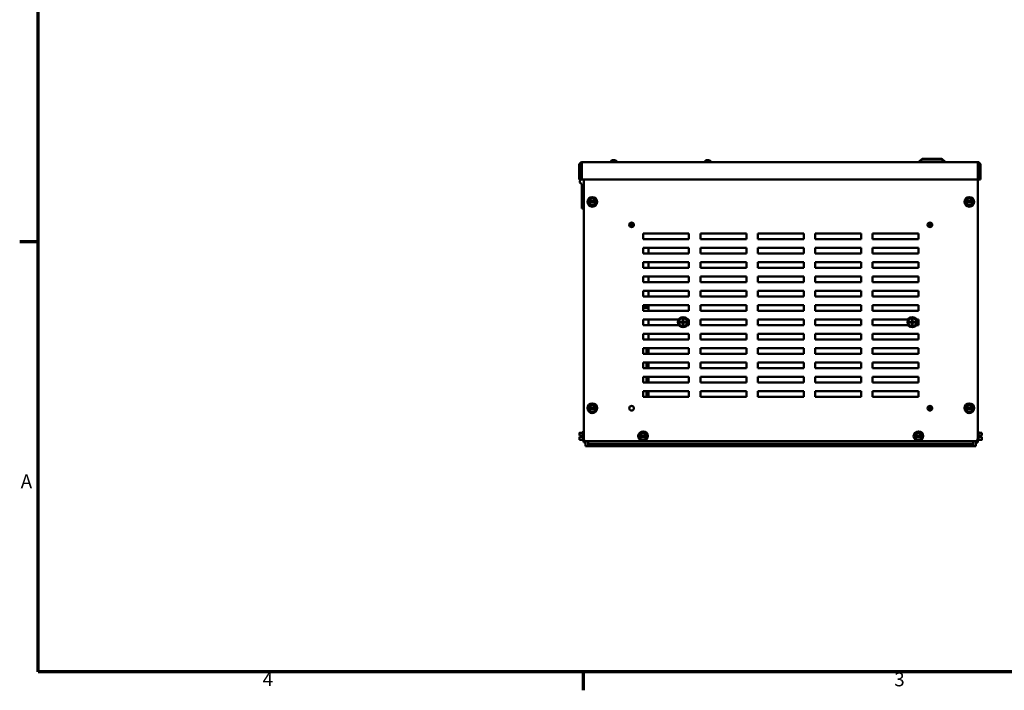
# Model space of a CAD drawing. Units: inches. Extents: x 2 to 108, y 1 to 84.
# Drawn here: x 3 to 46, y 2 to 31 of the extents above; entities that cross this region are included whole.
import ezdxf

# ---------------------------------------------------------------- set-up
doc = ezdxf.new("R2010")
doc.units = ezdxf.units.IN
doc.header["$LTSCALE"] = 5
doc.header["$MEASUREMENT"] = 0
doc.layers.add('Border (ANSI)', color=7, linetype='Continuous', lineweight=70)
doc.layers.add('Visible (ANSI)', color=7, linetype='Continuous', lineweight=50)
doc.styles.add('Note Text (ANSI)', font='tahoma.ttf')

# ---------------------------------------------------------------- blocks, each defined once
blk = doc.blocks.new('Borders Default Border')
at = {"layer": 'Border (ANSI)'}
for p, q in [((0.75, 4.25), (0.59, 4.25)), ((5.5, 0.5), (5.5, 0.34))]:
    blk.add_line(p, q, dxfattribs=at)
at = {"layer": 'Border (ANSI)', "flags": 128}
blk.add_lwpolyline([(0.75, 0.5), (0.75, 16.5), (21.25, 16.5), (21.25, 0.5), (0.75, 0.5)], dxfattribs=at)
at = {"layer": 'Border (ANSI)', "char_height": 0.12, "attachment_point": 7, "style": 'Note Text (ANSI)'}
for s, insert in [('A', (0.599, 2.065)), ('4', (2.7081, 0.34)), ('3', (8.2127, 0.3375))]:
    blk.add_mtext(s, dxfattribs=dict(at, insert=insert))

msp = doc.modelspace()

# ---------------------------------------------------------------- linework, layer by layer
at = {"layer": 'Visible (ANSI)'}
for p, q in [((27.333, 24.608), (27.333, 23.978)), ((27.393, 24.608), (27.453, 24.608)), ((27.393, 23.978), (27.393, 24.608)), ((27.445, 24.733), (28.702, 24.733)), ((27.445, 24.728), (27.445, 24.733)), ((27.445, 24.728), (27.453, 24.728)), ((44.703, 24.728), (27.453, 24.728)), ((27.453, 24.608), (27.453, 24.728)), ((27.453, 23.978), (27.453, 24.608)), ((28.702, 24.756), (28.702, 24.728)), ((28.849, 24.807), (28.825, 24.807)), ((28.825, 24.821), (28.827, 24.807)), ((28.848, 24.821), (28.847, 24.807)), ((28.972, 24.756), (28.972, 24.728)), ((28.972, 24.733), (31.445, 24.733)), ((31.445, 24.728), (31.445, 24.733)), ((32.802, 24.756), (32.802, 24.728)), ((32.949, 24.807), (32.925, 24.807)), ((32.925, 24.821), (32.927, 24.807)), ((32.948, 24.821), (32.947, 24.807)), ((33.072, 24.756), (33.072, 24.728)), ((33.561, 24.738), (33.561, 24.728)), ((33.561, 24.738), (35.11, 24.738)), ((34.042, 24.733), (34.167, 24.733)), ((34.042, 24.733), (34.042, 24.728)), ((34.167, 24.733), (35.11, 24.733)), ((35.11, 24.738), (38.36, 24.738)), ((35.11, 24.738), (35.11, 24.728)), ((38.36, 24.738), (38.36, 24.728)), ((38.36, 24.733), (39.792, 24.733)), ((40.509, 24.735), (39.724, 24.735)), ((39.724, 24.735), (39.724, 24.733)), ((39.792, 24.733), (39.917, 24.733)), ((39.917, 24.728), (39.917, 24.733)), ((40.509, 24.738), (42.149, 24.738)), ((40.509, 24.738), (40.509, 24.728)), ((42.274, 24.878), (42.149, 24.753)), ((43.251, 24.753), (42.149, 24.753)), ((42.149, 24.728), (42.149, 24.753)), ((42.274, 24.878), (43.126, 24.878)), ((43.126, 24.878), (43.251, 24.753)), ((43.126, 24.878), (43.143, 24.878)), ((43.143, 24.878), (43.268, 24.753)), ((43.251, 24.728), (43.251, 24.753)), ((43.268, 24.753), (43.251, 24.753)), ((43.251, 24.738), (43.459, 24.738)), ((43.268, 24.738), (43.268, 24.753)), ((43.459, 24.738), (43.459, 24.728)), ((44.749, 24.738), (43.459, 24.738)), ((44.703, 24.728), (44.703, 24.608)), ((44.703, 24.728), (44.749, 24.728)), ((44.703, 24.608), (44.703, 23.978)), ((44.703, 24.53), (44.707, 24.53)), ((44.707, 24.53), (44.707, 12.685)), ((44.749, 24.738), (44.749, 24.728)), ((44.763, 24.608), (44.763, 23.978)), ((44.823, 23.978), (44.823, 24.608)), ((27.393, 23.978), (27.333, 23.978)), ((27.393, 23.978), (27.453, 23.978)), ((44.703, 23.978), (27.453, 23.978)), ((27.453, 23.791), (27.453, 22.711)), ((27.528, 12.685), (27.528, 23.978)), ((44.763, 23.978), (44.823, 23.978)), ((27.727, 23), (27.744, 23.03)), ((27.744, 22.97), (27.727, 23)), ((27.744, 23.03), (27.755, 23.049)), ((27.744, 23.03), (27.75, 23.03)), ((27.75, 22.97), (27.744, 22.97)), ((27.755, 22.951), (27.744, 22.97)), ((27.75, 23.03), (27.76, 23.03)), ((27.76, 22.97), (27.75, 22.97)), ((27.787, 23.104), (27.755, 23.049)), ((27.755, 22.951), (27.787, 22.896)), ((28.045, 23.03), (27.76, 23.03)), ((27.76, 22.97), (28.045, 22.97)), ((27.787, 23.104), (27.815, 23.152)), ((27.815, 22.848), (27.787, 22.896)), ((27.815, 23.152), (27.871, 23.152)), ((27.871, 22.848), (27.815, 22.848)), ((27.935, 23.152), (27.871, 23.152)), ((27.871, 22.848), (27.934, 22.848)), ((27.991, 22.848), (27.934, 22.848)), ((27.935, 23.152), (27.991, 23.152)), ((27.991, 23.152), (28.019, 23.103)), ((28.019, 22.896), (27.991, 22.848)), ((28.051, 23.048), (28.019, 23.103)), ((28.019, 22.896), (28.051, 22.951)), ((28.045, 23.03), (28.056, 23.03)), ((28.056, 22.97), (28.045, 22.97)), ((28.051, 23.048), (28.061, 23.03)), ((28.061, 22.97), (28.051, 22.951)), ((28.056, 23.03), (28.061, 23.03)), ((28.061, 22.97), (28.056, 22.97)), ((28.061, 23.03), (28.079, 23)), ((28.079, 23), (28.061, 22.97)), ((44.156, 23), (44.173, 23.03)), ((44.173, 22.97), (44.156, 23)), ((44.173, 23.03), (44.184, 23.049)), ((44.173, 23.03), (44.179, 23.03)), ((44.179, 22.97), (44.173, 22.97)), ((44.184, 22.951), (44.173, 22.97)), ((44.179, 23.03), (44.189, 23.03)), ((44.189, 22.97), (44.179, 22.97)), ((44.216, 23.104), (44.184, 23.049)), ((44.184, 22.951), (44.216, 22.896)), ((44.474, 23.03), (44.189, 23.03)), ((44.189, 22.97), (44.474, 22.97)), ((44.216, 23.104), (44.244, 23.152)), ((44.244, 22.848), (44.216, 22.896)), ((44.244, 23.152), (44.3, 23.152)), ((44.3, 22.848), (44.244, 22.848)), ((44.364, 23.152), (44.3, 23.152)), ((44.3, 22.848), (44.363, 22.848)), ((44.42, 22.848), (44.363, 22.848)), ((44.364, 23.152), (44.42, 23.152)), ((44.42, 23.152), (44.448, 23.103)), ((44.448, 22.896), (44.42, 22.848)), ((44.48, 23.048), (44.448, 23.103)), ((44.448, 22.896), (44.48, 22.951)), ((44.474, 23.03), (44.485, 23.03)), ((44.485, 22.97), (44.474, 22.97)), ((44.48, 23.048), (44.49, 23.03)), ((44.49, 22.97), (44.48, 22.951)), ((44.485, 23.03), (44.49, 23.03)), ((44.49, 22.97), (44.485, 22.97)), ((44.49, 23.03), (44.508, 23)), ((44.508, 23), (44.49, 22.97)), ((27.528, 22.711), (27.453, 22.711)), ((29.597, 21.901), (29.597, 22.098)), ((29.637, 22.098), (29.637, 21.901)), ((42.597, 21.901), (42.597, 22.098)), ((42.637, 22.098), (42.637, 21.901)), ((30.118, 21.375), (30.118, 21.625)), ((30.118, 21.625), (32.118, 21.625)), ((32.118, 21.625), (32.118, 21.375)), ((32.618, 21.375), (32.618, 21.625)), ((32.618, 21.625), (34.618, 21.625)), ((34.618, 21.625), (34.618, 21.375)), ((35.118, 21.375), (35.118, 21.625)), ((35.118, 21.625), (37.118, 21.625)), ((37.118, 21.625), (37.118, 21.375)), ((37.618, 21.375), (37.618, 21.625)), ((37.618, 21.625), (39.618, 21.625)), ((39.618, 21.625), (39.618, 21.375)), ((40.118, 21.375), (40.118, 21.625)), ((40.118, 21.625), (42.118, 21.625)), ((42.118, 21.625), (42.118, 21.375)), ((32.118, 21.375), (30.118, 21.375)), ((34.618, 21.375), (32.618, 21.375)), ((37.118, 21.375), (35.118, 21.375)), ((39.618, 21.375), (37.618, 21.375)), ((42.118, 21.375), (40.118, 21.375)), ((30.118, 20.75), (30.118, 21)), ((30.118, 21), (32.118, 21)), ((32.118, 20.75), (30.118, 20.75)), ((30.353, 21), (30.353, 20.75)), ((32.118, 21), (32.118, 20.75)), ((32.618, 20.75), (32.618, 21)), ((32.618, 21), (34.618, 21)), ((34.618, 20.75), (32.618, 20.75)), ((34.618, 21), (34.618, 20.75)), ((35.118, 20.75), (35.118, 21)), ((35.118, 21), (37.118, 21)), ((37.118, 20.75), (35.118, 20.75)), ((37.118, 21), (37.118, 20.75)), ((37.618, 20.75), (37.618, 21)), ((37.618, 21), (39.618, 21)), ((39.618, 20.75), (37.618, 20.75)), ((39.618, 21), (39.618, 20.75)), ((40.118, 20.75), (40.118, 21)), ((40.118, 21), (42.118, 21)), ((42.118, 20.75), (40.118, 20.75)), ((42.118, 21), (42.118, 20.75)), ((30.118, 20.125), (30.118, 20.375)), ((30.118, 20.375), (32.118, 20.375)), ((30.353, 20.375), (30.353, 20.374)), ((30.353, 20.374), (30.353, 20.125)), ((32.118, 20.375), (32.118, 20.125)), ((32.618, 20.125), (32.618, 20.375)), ((32.618, 20.375), (34.618, 20.375)), ((34.618, 20.375), (34.618, 20.125)), ((35.118, 20.125), (35.118, 20.375)), ((35.118, 20.375), (37.118, 20.375)), ((37.118, 20.375), (37.118, 20.125)), ((37.618, 20.125), (37.618, 20.375)), ((37.618, 20.375), (39.618, 20.375)), ((39.618, 20.375), (39.618, 20.125)), ((40.118, 20.125), (40.118, 20.375)), ((40.118, 20.375), (42.118, 20.375)), ((42.118, 20.375), (42.118, 20.125)), ((32.118, 20.125), (30.118, 20.125)), ((30.118, 19.5), (30.118, 19.75)), ((30.118, 19.75), (32.118, 19.75)), ((30.353, 19.75), (30.353, 19.5)), ((32.118, 19.75), (32.118, 19.5)), ((34.618, 20.125), (32.618, 20.125)), ((32.618, 19.5), (32.618, 19.75)), ((32.618, 19.75), (34.618, 19.75)), ((34.618, 19.75), (34.618, 19.5)), ((37.118, 20.125), (35.118, 20.125)), ((35.118, 19.5), (35.118, 19.75)), ((35.118, 19.75), (37.118, 19.75)), ((37.118, 19.75), (37.118, 19.5)), ((39.618, 20.125), (37.618, 20.125)), ((37.618, 19.5), (37.618, 19.75)), ((37.618, 19.75), (39.618, 19.75)), ((39.618, 19.75), (39.618, 19.5)), ((42.118, 20.125), (40.118, 20.125)), ((40.118, 19.5), (40.118, 19.75)), ((40.118, 19.75), (42.118, 19.75)), ((42.118, 19.75), (42.118, 19.5)), ((32.118, 19.5), (30.118, 19.5)), ((34.618, 19.5), (32.618, 19.5)), ((37.118, 19.5), (35.118, 19.5)), ((39.618, 19.5), (37.618, 19.5)), ((42.118, 19.5), (40.118, 19.5)), ((30.118, 18.875), (30.118, 19.125)), ((30.118, 19.125), (32.118, 19.125)), ((30.353, 19.125), (30.353, 18.875)), ((32.118, 19.125), (32.118, 18.875)), ((32.618, 18.875), (32.618, 19.125)), ((32.618, 19.125), (34.618, 19.125)), ((34.618, 19.125), (34.618, 18.875)), ((35.118, 18.875), (35.118, 19.125)), ((35.118, 19.125), (37.118, 19.125)), ((37.118, 19.125), (37.118, 18.875)), ((37.618, 18.875), (37.618, 19.125)), ((37.618, 19.125), (39.618, 19.125)), ((39.618, 19.125), (39.618, 18.875)), ((40.118, 18.875), (40.118, 19.125)), ((40.118, 19.125), (42.118, 19.125)), ((42.118, 19.125), (42.118, 18.875)), ((32.118, 18.875), (30.118, 18.875)), ((30.118, 18.25), (30.118, 18.5)), ((30.118, 18.5), (32.118, 18.5)), ((30.118, 18.477), (30.353, 18.477)), ((30.118, 18.472), (30.353, 18.472)), ((30.353, 18.472), (30.118, 18.472)), ((30.353, 18.452), (30.118, 18.452)), ((30.118, 18.452), (30.353, 18.452)), ((30.353, 18.492), (30.353, 18.5)), ((30.353, 18.492), (30.353, 18.255)), ((32.118, 18.5), (32.118, 18.25)), ((34.618, 18.875), (32.618, 18.875)), ((32.618, 18.25), (32.618, 18.5)), ((32.618, 18.5), (34.618, 18.5)), ((34.618, 18.5), (34.618, 18.25)), ((37.118, 18.875), (35.118, 18.875)), ((35.118, 18.25), (35.118, 18.5)), ((35.118, 18.5), (37.118, 18.5)), ((37.118, 18.5), (37.118, 18.25)), ((39.618, 18.875), (37.618, 18.875)), ((37.618, 18.25), (37.618, 18.5)), ((37.618, 18.5), (39.618, 18.5)), ((39.618, 18.5), (39.618, 18.25)), ((42.118, 18.875), (40.118, 18.875)), ((40.118, 18.25), (40.118, 18.5)), ((40.118, 18.5), (42.118, 18.5)), ((42.118, 18.5), (42.118, 18.25)), ((30.118, 18.432), (30.353, 18.432)), ((30.353, 18.432), (30.118, 18.432)), ((30.353, 18.412), (30.118, 18.412)), ((30.118, 18.412), (30.353, 18.412)), ((30.353, 18.38), (30.118, 18.38)), ((32.118, 18.25), (30.118, 18.25)), ((30.353, 18.255), (32.118, 18.255)), ((30.353, 18.25), (30.353, 18.255)), ((32.618, 18.255), (34.618, 18.255)), ((34.618, 18.25), (32.618, 18.25)), ((35.118, 18.255), (37.118, 18.255)), ((37.118, 18.25), (35.118, 18.25)), ((37.618, 18.255), (39.618, 18.255)), ((39.618, 18.25), (37.618, 18.25)), ((40.118, 18.255), (42.118, 18.255)), ((42.118, 18.25), (40.118, 18.25)), ((30.118, 17.625), (30.118, 17.875)), ((30.118, 17.875), (31.668, 17.875)), ((31.675, 17.625), (30.118, 17.625)), ((30.353, 17.625), (30.353, 17.875)), ((31.733, 17.765), (31.734, 17.765)), ((31.733, 17.755), (31.733, 17.765)), ((31.733, 17.745), (31.733, 17.755)), ((31.734, 17.745), (31.733, 17.745)), ((31.734, 17.765), (31.843, 17.765)), ((31.843, 17.745), (31.734, 17.745)), ((31.843, 17.874), (31.853, 17.874)), ((31.843, 17.874), (31.843, 17.874)), ((31.843, 17.765), (31.843, 17.874)), ((31.843, 17.636), (31.843, 17.745)), ((31.863, 17.636), (31.843, 17.636)), ((31.853, 17.874), (31.863, 17.874)), ((31.863, 17.874), (31.863, 17.874)), ((31.863, 17.874), (31.863, 17.765)), ((31.863, 17.765), (31.972, 17.765)), ((31.863, 17.745), (31.863, 17.636)), ((31.972, 17.745), (31.863, 17.745)), ((31.972, 17.765), (31.972, 17.745)), ((32.118, 17.625), (32.03, 17.625)), ((32.037, 17.875), (32.118, 17.875)), ((32.118, 17.875), (32.118, 17.625)), ((32.618, 17.625), (32.618, 17.875)), ((32.618, 17.875), (34.618, 17.875)), ((34.618, 17.625), (32.618, 17.625)), ((34.618, 17.875), (34.618, 17.625)), ((35.118, 17.625), (35.118, 17.875)), ((35.118, 17.875), (37.118, 17.875)), ((37.118, 17.625), (35.118, 17.625)), ((37.118, 17.875), (37.118, 17.625)), ((37.618, 17.625), (37.618, 17.875)), ((37.618, 17.875), (39.618, 17.875)), ((39.618, 17.625), (37.618, 17.625)), ((39.618, 17.875), (39.618, 17.625)), ((40.118, 17.625), (40.118, 17.875)), ((40.118, 17.875), (41.668, 17.875)), ((41.675, 17.625), (40.118, 17.625)), ((41.733, 17.765), (41.734, 17.765)), ((41.733, 17.755), (41.733, 17.765)), ((41.733, 17.745), (41.733, 17.755)), ((41.734, 17.745), (41.733, 17.745)), ((41.734, 17.765), (41.843, 17.765)), ((41.843, 17.745), (41.734, 17.745)), ((41.843, 17.874), (41.853, 17.874)), ((41.843, 17.874), (41.843, 17.874)), ((41.843, 17.765), (41.843, 17.874)), ((41.843, 17.636), (41.843, 17.745)), ((41.863, 17.636), (41.843, 17.636)), ((41.853, 17.874), (41.863, 17.874)), ((41.863, 17.874), (41.863, 17.874)), ((41.863, 17.874), (41.863, 17.765)), ((41.863, 17.765), (41.972, 17.765)), ((41.863, 17.745), (41.863, 17.636)), ((41.972, 17.745), (41.863, 17.745)), ((41.972, 17.765), (41.972, 17.745)), ((42.118, 17.625), (42.03, 17.625)), ((42.037, 17.875), (42.118, 17.875)), ((42.118, 17.875), (42.118, 17.625)), ((30.118, 17), (30.118, 17.25)), ((30.118, 17.25), (32.118, 17.25)), ((30.353, 17.018), (30.353, 17.25)), ((32.118, 17.25), (32.118, 17)), ((32.618, 17), (32.618, 17.25)), ((32.618, 17.25), (34.618, 17.25)), ((34.618, 17.25), (34.618, 17)), ((35.118, 17), (35.118, 17.25)), ((35.118, 17.25), (37.118, 17.25)), ((37.118, 17.25), (37.118, 17)), ((37.618, 17), (37.618, 17.25)), ((37.618, 17.25), (39.618, 17.25)), ((39.618, 17.25), (39.618, 17)), ((40.118, 17), (40.118, 17.25)), ((40.118, 17.25), (42.118, 17.25)), ((42.118, 17.25), (42.118, 17)), ((32.118, 17), (30.118, 17)), ((30.353, 17.018), (30.353, 17)), ((34.618, 17), (32.618, 17)), ((37.118, 17), (35.118, 17)), ((39.618, 17), (37.618, 17)), ((42.118, 17), (40.118, 17)), ((30.118, 16.375), (30.118, 16.625)), ((30.118, 16.625), (32.118, 16.625)), ((32.118, 16.375), (30.118, 16.375)), ((30.259, 16.375), (30.259, 16.625)), ((30.353, 16.375), (30.353, 16.625)), ((32.118, 16.625), (32.118, 16.375)), ((32.618, 16.375), (32.618, 16.625)), ((32.618, 16.625), (34.618, 16.625)), ((34.618, 16.375), (32.618, 16.375)), ((34.618, 16.625), (34.618, 16.375)), ((35.118, 16.375), (35.118, 16.625)), ((35.118, 16.625), (37.118, 16.625)), ((37.118, 16.375), (35.118, 16.375)), ((37.118, 16.625), (37.118, 16.375)), ((37.618, 16.375), (37.618, 16.625)), ((37.618, 16.625), (39.618, 16.625)), ((39.618, 16.375), (37.618, 16.375)), ((39.618, 16.625), (39.618, 16.375)), ((40.118, 16.375), (40.118, 16.625)), ((40.118, 16.625), (42.118, 16.625)), ((42.118, 16.375), (40.118, 16.375)), ((42.118, 16.625), (42.118, 16.375)), ((30.118, 15.75), (30.118, 16)), ((30.118, 16), (32.118, 16)), ((30.259, 15.75), (30.259, 16)), ((30.353, 15.75), (30.353, 16)), ((32.118, 16), (32.118, 15.75)), ((32.618, 15.75), (32.618, 16)), ((32.618, 16), (34.618, 16)), ((34.618, 16), (34.618, 15.75)), ((35.118, 15.75), (35.118, 16)), ((35.118, 16), (37.118, 16)), ((37.118, 16), (37.118, 15.75)), ((37.618, 15.75), (37.618, 16)), ((37.618, 16), (39.618, 16)), ((39.618, 16), (39.618, 15.75)), ((40.118, 15.75), (40.118, 16)), ((40.118, 16), (42.118, 16)), ((42.118, 16), (42.118, 15.75)), ((32.118, 15.75), (30.118, 15.75)), ((34.618, 15.75), (32.618, 15.75)), ((37.118, 15.75), (35.118, 15.75)), ((39.618, 15.75), (37.618, 15.75)), ((42.118, 15.75), (40.118, 15.75)), ((30.118, 15.125), (30.118, 15.375)), ((30.118, 15.375), (32.118, 15.375)), ((32.118, 15.125), (30.118, 15.125)), ((30.259, 15.125), (30.259, 15.375)), ((30.353, 15.136), (30.353, 15.375)), ((30.353, 15.125), (30.353, 15.136)), ((32.118, 15.375), (32.118, 15.125)), ((32.618, 15.125), (32.618, 15.375)), ((32.618, 15.375), (34.618, 15.375)), ((34.618, 15.125), (32.618, 15.125)), ((34.618, 15.375), (34.618, 15.125)), ((35.118, 15.125), (35.118, 15.375)), ((35.118, 15.375), (37.118, 15.375)), ((37.118, 15.125), (35.118, 15.125)), ((37.118, 15.375), (37.118, 15.125)), ((37.618, 15.125), (37.618, 15.375)), ((37.618, 15.375), (39.618, 15.375)), ((39.618, 15.125), (37.618, 15.125)), ((39.618, 15.375), (39.618, 15.125)), ((40.118, 15.125), (40.118, 15.375)), ((40.118, 15.375), (42.118, 15.375)), ((42.118, 15.125), (40.118, 15.125)), ((42.118, 15.375), (42.118, 15.125)), ((30.118, 14.5), (30.118, 14.75)), ((30.118, 14.75), (32.118, 14.75)), ((30.259, 14.5), (30.259, 14.75)), ((30.259, 14.65), (30.353, 14.65)), ((30.259, 14.645), (30.353, 14.645)), ((30.353, 14.645), (30.259, 14.645)), ((30.259, 14.625), (30.353, 14.625)), ((30.353, 14.625), (30.259, 14.625)), ((30.259, 14.605), (30.353, 14.605)), ((30.353, 14.605), (30.259, 14.605)), ((30.353, 14.5), (30.353, 14.75)), ((32.118, 14.75), (32.118, 14.5)), ((32.618, 14.5), (32.618, 14.75)), ((32.618, 14.75), (34.618, 14.75)), ((34.618, 14.75), (34.618, 14.5)), ((35.118, 14.5), (35.118, 14.75)), ((35.118, 14.75), (37.118, 14.75)), ((37.118, 14.75), (37.118, 14.5)), ((37.618, 14.5), (37.618, 14.75)), ((37.618, 14.75), (39.618, 14.75)), ((39.618, 14.75), (39.618, 14.5)), ((40.118, 14.5), (40.118, 14.75)), ((40.118, 14.75), (42.118, 14.75)), ((42.118, 14.75), (42.118, 14.5)), ((32.118, 14.5), (30.118, 14.5)), ((34.618, 14.5), (32.618, 14.5)), ((37.118, 14.5), (35.118, 14.5)), ((39.618, 14.5), (37.618, 14.5)), ((42.118, 14.5), (40.118, 14.5)), ((27.727, 14), (27.744, 14.03)), ((27.744, 13.97), (27.727, 14)), ((27.744, 14.03), (27.755, 14.049)), ((27.744, 14.03), (27.75, 14.03)), ((27.75, 13.97), (27.744, 13.97)), ((27.755, 13.951), (27.744, 13.97)), ((27.75, 14.03), (27.76, 14.03)), ((27.76, 13.97), (27.75, 13.97)), ((27.787, 14.104), (27.755, 14.049)), ((27.755, 13.951), (27.787, 13.896)), ((28.045, 14.03), (27.76, 14.03)), ((27.76, 13.97), (28.045, 13.97)), ((27.787, 14.104), (27.815, 14.152)), ((27.815, 13.848), (27.787, 13.896)), ((27.815, 14.152), (27.871, 14.152)), ((27.871, 13.848), (27.815, 13.848)), ((27.935, 14.152), (27.871, 14.152)), ((27.871, 13.848), (27.934, 13.848)), ((27.991, 13.848), (27.934, 13.848)), ((27.935, 14.152), (27.991, 14.152)), ((27.991, 14.152), (28.019, 14.103)), ((28.019, 13.896), (27.991, 13.848)), ((28.051, 14.048), (28.019, 14.103)), ((28.019, 13.896), (28.051, 13.951)), ((28.045, 14.03), (28.056, 14.03)), ((28.056, 13.97), (28.045, 13.97)), ((28.051, 14.048), (28.061, 14.03)), ((28.061, 13.97), (28.051, 13.951)), ((28.056, 14.03), (28.061, 14.03)), ((28.061, 13.97), (28.056, 13.97)), ((28.061, 14.03), (28.079, 14)), ((28.079, 14), (28.061, 13.97)), ((42.518, 13.986), (42.672, 13.986)), ((42.685, 13.926), (42.55, 13.926)), ((42.597, 13.986), (42.597, 14.098)), ((42.637, 14.098), (42.637, 13.986)), ((42.672, 13.986), (42.706, 13.952)), ((44.156, 14), (44.173, 14.03)), ((44.173, 13.97), (44.156, 14)), ((44.173, 14.03), (44.184, 14.049)), ((44.173, 14.03), (44.179, 14.03)), ((44.179, 13.97), (44.173, 13.97)), ((44.184, 13.951), (44.173, 13.97)), ((44.179, 14.03), (44.189, 14.03)), ((44.189, 13.97), (44.179, 13.97)), ((44.216, 14.104), (44.184, 14.049)), ((44.184, 13.951), (44.216, 13.896)), ((44.474, 14.03), (44.189, 14.03)), ((44.189, 13.97), (44.474, 13.97)), ((44.216, 14.104), (44.244, 14.152)), ((44.244, 13.848), (44.216, 13.896)), ((44.244, 14.152), (44.3, 14.152)), ((44.3, 13.848), (44.244, 13.848)), ((44.364, 14.152), (44.3, 14.152)), ((44.3, 13.848), (44.363, 13.848)), ((44.42, 13.848), (44.363, 13.848)), ((44.364, 14.152), (44.42, 14.152)), ((44.42, 14.152), (44.448, 14.103)), ((44.448, 13.896), (44.42, 13.848)), ((44.48, 14.048), (44.448, 14.103)), ((44.448, 13.896), (44.48, 13.951)), ((44.474, 14.03), (44.485, 14.03)), ((44.485, 13.97), (44.474, 13.97)), ((44.48, 14.048), (44.49, 14.03)), ((44.49, 13.97), (44.48, 13.951)), ((44.485, 14.03), (44.49, 14.03)), ((44.49, 13.97), (44.485, 13.97)), ((44.49, 14.03), (44.508, 14)), ((44.508, 14), (44.49, 13.97)), ((27.497, 12.932), (27.349, 12.932)), ((27.349, 12.932), (27.349, 12.932)), ((27.497, 12.932), (27.349, 12.932)), ((27.349, 12.932), (27.349, 12.932)), ((27.349, 12.932), (27.349, 12.883)), ((27.349, 12.932), (27.349, 12.932)), ((27.497, 12.6), (27.497, 12.959)), ((27.527, 12.989), (27.528, 12.989)), ((30.001, 12.884), (29.969, 12.829)), ((30.001, 12.884), (30.029, 12.932)), ((30.029, 12.932), (30.085, 12.932)), ((30.149, 12.932), (30.085, 12.932)), ((30.149, 12.932), (30.205, 12.932)), ((30.205, 12.932), (30.233, 12.883)), ((30.265, 12.828), (30.233, 12.883)), ((42.001, 12.884), (41.969, 12.829)), ((42.001, 12.884), (42.029, 12.932)), ((42.029, 12.932), (42.085, 12.932)), ((42.149, 12.932), (42.085, 12.932)), ((42.149, 12.932), (42.205, 12.932)), ((42.205, 12.932), (42.233, 12.883)), ((42.265, 12.828), (42.233, 12.883)), ((44.708, 12.989), (44.707, 12.989)), ((44.738, 12.959), (44.738, 12.6)), ((44.738, 12.932), (44.886, 12.932)), ((44.886, 12.883), (44.886, 12.932)), ((27.349, 12.828), (27.349, 12.809)), ((27.349, 12.809), (27.439, 12.809)), ((27.349, 12.75), (27.349, 12.749)), ((27.349, 12.75), (27.439, 12.75)), ((27.349, 12.75), (27.349, 12.75)), ((27.349, 12.749), (27.349, 12.749)), ((27.439, 12.749), (27.349, 12.749)), ((27.349, 12.749), (27.349, 12.731)), ((27.349, 12.676), (27.349, 12.627)), ((27.497, 12.627), (27.349, 12.627)), ((27.359, 12.75), (27.379, 12.75)), ((27.379, 12.749), (27.359, 12.749)), ((27.379, 12.75), (27.379, 12.749)), ((27.439, 12.809), (27.439, 12.779)), ((27.439, 12.779), (27.439, 12.749)), ((27.497, 12.779), (27.439, 12.779)), ((27.527, 12.57), (27.528, 12.57)), ((27.528, 12.685), (27.528, 12.625)), ((27.528, 12.5), (27.528, 12.625)), ((27.528, 12.5), (27.603, 12.5)), ((27.603, 12.571), (27.603, 12.5)), ((27.613, 12.34), (27.613, 12.567)), ((44.582, 12.56), (27.653, 12.56)), ((27.717, 12.56), (27.717, 12.548)), ((27.717, 12.548), (27.717, 12.444)), ((27.717, 12.444), (30.408, 12.444)), ((27.717, 12.34), (27.717, 12.444)), ((29.941, 12.78), (29.958, 12.81)), ((29.958, 12.75), (29.941, 12.78)), ((29.958, 12.81), (29.969, 12.829)), ((29.958, 12.81), (29.964, 12.81)), ((29.964, 12.75), (29.958, 12.75)), ((29.969, 12.731), (29.958, 12.75)), ((29.964, 12.81), (29.974, 12.81)), ((29.974, 12.75), (29.964, 12.75)), ((29.969, 12.731), (30.001, 12.676)), ((30.259, 12.81), (29.974, 12.81)), ((29.974, 12.75), (30.259, 12.75)), ((30.029, 12.628), (30.001, 12.676)), ((30.085, 12.628), (30.029, 12.628)), ((30.085, 12.628), (30.148, 12.628)), ((30.205, 12.628), (30.148, 12.628)), ((30.233, 12.676), (30.205, 12.628)), ((30.233, 12.676), (30.265, 12.731)), ((30.259, 12.81), (30.27, 12.81)), ((30.27, 12.75), (30.259, 12.75)), ((30.265, 12.828), (30.275, 12.81)), ((30.275, 12.75), (30.265, 12.731)), ((30.27, 12.81), (30.275, 12.81)), ((30.275, 12.75), (30.27, 12.75)), ((30.275, 12.81), (30.293, 12.78)), ((30.293, 12.78), (30.275, 12.75)), ((30.408, 12.34), (30.408, 12.444)), ((30.408, 12.444), (30.818, 12.444)), ((30.818, 12.444), (30.818, 12.34)), ((30.818, 12.444), (41.408, 12.444)), ((41.408, 12.34), (41.408, 12.444)), ((41.408, 12.444), (41.818, 12.444)), ((41.818, 12.444), (41.818, 12.34)), ((41.818, 12.444), (44.509, 12.444)), ((41.941, 12.78), (41.958, 12.81)), ((41.958, 12.75), (41.941, 12.78)), ((41.958, 12.81), (41.969, 12.829)), ((41.958, 12.81), (41.964, 12.81)), ((41.964, 12.75), (41.958, 12.75)), ((41.969, 12.731), (41.958, 12.75)), ((41.964, 12.81), (41.974, 12.81)), ((41.974, 12.75), (41.964, 12.75)), ((41.969, 12.731), (42.001, 12.676)), ((42.259, 12.81), (41.974, 12.81)), ((41.974, 12.75), (42.259, 12.75)), ((42.029, 12.628), (42.001, 12.676)), ((42.085, 12.628), (42.029, 12.628)), ((42.085, 12.628), (42.148, 12.628)), ((42.205, 12.628), (42.148, 12.628)), ((42.233, 12.676), (42.205, 12.628)), ((42.233, 12.676), (42.265, 12.731)), ((42.259, 12.81), (42.27, 12.81)), ((42.27, 12.75), (42.259, 12.75)), ((42.265, 12.828), (42.275, 12.81)), ((42.275, 12.75), (42.265, 12.731)), ((42.27, 12.81), (42.275, 12.81)), ((42.275, 12.75), (42.27, 12.75)), ((42.275, 12.81), (42.293, 12.78)), ((42.293, 12.78), (42.275, 12.75)), ((44.509, 12.548), (44.509, 12.56)), ((44.509, 12.444), (44.509, 12.548)), ((44.509, 12.444), (44.509, 12.34)), ((44.613, 12.564), (44.613, 12.34)), ((44.632, 12.5), (44.632, 12.571)), ((44.707, 12.5), (44.632, 12.5)), ((44.707, 12.625), (44.707, 12.685)), ((44.707, 12.625), (44.707, 12.5)), ((44.708, 12.57), (44.707, 12.57)), ((44.738, 12.78), (44.796, 12.78)), ((44.738, 12.627), (44.886, 12.627)), ((44.738, 12.627), (44.886, 12.627)), ((44.796, 12.81), (44.886, 12.81)), ((44.796, 12.78), (44.796, 12.81)), ((44.886, 12.809), (44.796, 12.809)), ((44.796, 12.75), (44.796, 12.78)), ((44.886, 12.75), (44.796, 12.75)), ((44.876, 12.809), (44.856, 12.809)), ((44.856, 12.809), (44.856, 12.81)), ((44.856, 12.81), (44.876, 12.81)), ((44.886, 12.81), (44.886, 12.829)), ((44.886, 12.809), (44.886, 12.81)), ((44.886, 12.81), (44.886, 12.81)), ((44.886, 12.809), (44.886, 12.809)), ((44.886, 12.731), (44.886, 12.75)), ((44.886, 12.627), (44.886, 12.676)), ((44.886, 12.627), (44.886, 12.627)), ((44.886, 12.627), (44.886, 12.627)), ((44.886, 12.627), (44.886, 12.627)), ((27.613, 12.34), (27.717, 12.34)), ((30.408, 12.34), (27.717, 12.34)), ((30.818, 12.34), (30.408, 12.34)), ((41.408, 12.34), (30.818, 12.34)), ((41.818, 12.34), (41.408, 12.34)), ((44.509, 12.34), (41.818, 12.34)), ((44.509, 12.34), (44.613, 12.34))]:
    msp.add_line(p, q, dxfattribs=at)
for centre, radius in [((27.903, 23), 0.21), ((44.332, 23), 0.21), ((29.617, 22), 0.1), ((42.617, 22), 0.1), ((31.853, 17.755), 0.22), ((31.853, 17.755), 0.179), ((41.853, 17.755), 0.22), ((41.853, 17.755), 0.179), ((27.903, 14), 0.21), ((44.332, 14), 0.21), ((29.617, 14), 0.1), ((42.617, 14), 0.1), ((30.117, 12.78), 0.21), ((42.117, 12.78), 0.21)]:
    msp.add_circle(centre, radius, dxfattribs=at)
for centre, radius, start, end in [((27.453, 24.608), 0.12, 90, 180), ((27.453, 24.608), 0.06, 90, 180), ((28.717, 24.756), 0.015, 138.3884, 180), ((28.837, 24.65), 0.175, 117.0301, 138.3884), ((28.76, 24.801), 0.0056, 94.3053, 117.0301), ((28.914, 24.801), 0.0056, 62.9699, 85.6947), ((28.837, 24.65), 0.176, 41.6116, 62.9699), ((28.957, 24.756), 0.015, 0, 41.6116), ((32.817, 24.756), 0.015, 138.3884, 180), ((32.937, 24.65), 0.175, 117.0301, 138.3884), ((32.86, 24.801), 0.0056, 94.3053, 117.0301), ((33.014, 24.801), 0.0056, 62.9699, 85.6947), ((32.937, 24.65), 0.176, 41.6116, 62.9699), ((33.057, 24.756), 0.015, 0, 41.6116), ((44.703, 24.608), 0.12, 0, 90), ((44.703, 24.608), 0.06, 0, 90), ((27.453, 23.886), 0.0945, 90, 270), ((27.453, 23.886), 0.0945, 37.472, 78.1912), ((27.903, 23), 0.146, 11.8204, 168.0424), ((27.903, 23), 0.146, 191.8204, 348.0424), ((44.332, 23), 0.146, 11.8204, 168.0424), ((44.332, 23), 0.146, 191.8204, 348.0424), ((27.903, 14), 0.146, 11.8204, 168.0424), ((27.903, 14), 0.146, 191.8204, 348.0424), ((44.332, 14), 0.146, 11.8204, 168.0424), ((44.332, 14), 0.146, 191.8204, 348.0424), ((27.527, 12.959), 0.03, 90, 180), ((30.117, 12.78), 0.146, 11.8204, 168.0424), ((42.117, 12.78), 0.146, 11.8204, 168.0424), ((44.708, 12.959), 0.03, 0, 90), ((27.527, 12.6), 0.03, 180, 270), ((27.653, 12.685), 0.125, 180, 270), ((30.117, 12.78), 0.146, 191.8204, 348.0424), ((42.117, 12.78), 0.146, 191.8204, 348.0424), ((44.582, 12.685), 0.125, 270, 0), ((44.708, 12.6), 0.03, 270, 0)]:
    msp.add_arc(centre, radius, start, end, dxfattribs=at)
for centre, major_axis, ratio, start_param, end_param in [((28.837, 24.65), (0.151, 0.09), 0.994832, 1.261903, 1.49923), ((28.842, 24.65), (-0.015, 0.175), 0.052092, 0.227547, 0.464873), ((28.831, 24.65), (0.015, 0.175), 0.052092, 5.818312, 6.055639), ((28.837, 24.65), (0.151, -0.09), 0.994832, 1.642362, 1.879689), ((32.937, 24.65), (0.151, 0.09), 0.994832, 1.261903, 1.49923), ((32.942, 24.65), (-0.015, 0.175), 0.052092, 0.227547, 0.464873), ((32.931, 24.65), (0.015, 0.175), 0.052092, 5.818312, 6.055639), ((32.937, 24.65), (0.151, -0.09), 0.994832, 1.642362, 1.879689)]:
    msp.add_ellipse(centre, major_axis=major_axis, ratio=ratio, start_param=start_param, end_param=end_param, dxfattribs=at)
for points, knots in [([(28.797, 24.82), (28.8, 24.821), (28.804, 24.822), (28.811, 24.823), (28.814, 24.823), (28.819, 24.823), (28.821, 24.823), (28.824, 24.822), (28.825, 24.822), (28.825, 24.821), (28.826, 24.82), (28.825, 24.82)], [0, 0, 0, 0, 0.0260573, 0.0260573, 0.0521146, 0.0521146, 0.0779973, 0.0779973, 0.1038801, 0.1038801, 0.1111266, 0.1111266, 0.1111266, 0.1111266]), ([(28.825, 24.806), (28.825, 24.806), (28.825, 24.806), (28.825, 24.806), (28.825, 24.807), (28.825, 24.807)], [0.014814677, 0.014814677, 0.014814677, 0.014814677, 0.015915242, 0.015915242, 0.021215995, 0.021215995, 0.021215995, 0.021215995]), ([(28.848, 24.82), (28.848, 24.821), (28.849, 24.822), (28.851, 24.823), (28.853, 24.823), (28.858, 24.823), (28.861, 24.823), (28.867, 24.822), (28.871, 24.822), (28.875, 24.821), (28.876, 24.82), (28.877, 24.82)], [0, 0, 0, 0, 0.0260573, 0.0260573, 0.0521146, 0.0521146, 0.0779973, 0.0779973, 0.1038801, 0.1038801, 0.1111266, 0.1111266, 0.1111266, 0.1111266]), ([(28.849, 24.807), (28.849, 24.807), (28.849, 24.806), (28.849, 24.806), (28.849, 24.806), (28.849, 24.806)], [0.063413026, 0.063413026, 0.063413026, 0.063413026, 0.068713779, 0.068713779, 0.069814344, 0.069814344, 0.069814344, 0.069814344]), ([(32.897, 24.82), (32.9, 24.821), (32.904, 24.822), (32.911, 24.823), (32.914, 24.823), (32.919, 24.823), (32.921, 24.823), (32.924, 24.822), (32.925, 24.822), (32.925, 24.821), (32.926, 24.82), (32.925, 24.82)], [0, 0, 0, 0, 0.0260573, 0.0260573, 0.0521146, 0.0521146, 0.0779973, 0.0779973, 0.1038801, 0.1038801, 0.1111266, 0.1111266, 0.1111266, 0.1111266]), ([(32.925, 24.806), (32.925, 24.806), (32.925, 24.806), (32.925, 24.806), (32.925, 24.807), (32.925, 24.807)], [0.014814677, 0.014814677, 0.014814677, 0.014814677, 0.015915242, 0.015915242, 0.021215995, 0.021215995, 0.021215995, 0.021215995]), ([(32.948, 24.82), (32.948, 24.821), (32.949, 24.822), (32.951, 24.823), (32.953, 24.823), (32.958, 24.823), (32.961, 24.823), (32.967, 24.822), (32.971, 24.822), (32.975, 24.821), (32.976, 24.82), (32.977, 24.82)], [0, 0, 0, 0, 0.0260573, 0.0260573, 0.0521146, 0.0521146, 0.0779973, 0.0779973, 0.1038801, 0.1038801, 0.1111266, 0.1111266, 0.1111266, 0.1111266]), ([(32.949, 24.807), (32.949, 24.807), (32.949, 24.806), (32.949, 24.806), (32.949, 24.806), (32.949, 24.806)], [0.063413026, 0.063413026, 0.063413026, 0.063413026, 0.068713779, 0.068713779, 0.069814344, 0.069814344, 0.069814344, 0.069814344]), ([(27.349, 12.932), (27.349, 12.932), (27.349, 12.932), (27.349, 12.932), (27.349, 12.932), (27.349, 12.932), (27.349, 12.932), (27.349, 12.932), (27.349, 12.932), (27.349, 12.932), (27.349, 12.932)], [0.5840084, 0.5840084, 0.5840084, 0.5840084, 0.6066591, 0.6066591, 0.6595764, 0.6595764, 0.6595764, 0.7124936, 0.7124936, 0.7351443, 0.7351443, 0.7351443, 0.7351443]), ([(27.349, 12.828), (27.349, 12.831), (27.349, 12.834), (27.349, 12.842), (27.349, 12.85), (27.349, 12.856), (27.349, 12.862), (27.349, 12.869), (27.349, 12.878), (27.349, 12.881), (27.349, 12.883)], [0.5840084, 0.5840084, 0.5840084, 0.5840084, 0.6066591, 0.6066591, 0.6595764, 0.6595764, 0.6595764, 0.7124936, 0.7124936, 0.7351443, 0.7351443, 0.7351443, 0.7351443]), ([(44.886, 12.883), (44.886, 12.881), (44.886, 12.878), (44.886, 12.869), (44.885, 12.862), (44.885, 12.856), (44.885, 12.85), (44.886, 12.843), (44.886, 12.834), (44.886, 12.831), (44.886, 12.829)], [0.5840084, 0.5840084, 0.5840084, 0.5840084, 0.6066591, 0.6066591, 0.6595764, 0.6595764, 0.6595764, 0.7124936, 0.7124936, 0.7351443, 0.7351443, 0.7351443, 0.7351443]), ([(44.885, 12.856), (44.885, 12.862), (44.886, 12.869), (44.886, 12.878), (44.886, 12.881), (44.886, 12.883)], [0.66003876, 0.66003876, 0.66003876, 0.66003876, 0.71249359, 0.71249359, 0.73514432, 0.73514432, 0.73514432, 0.73514432]), ([(27.349, 12.856), (27.349, 12.85), (27.349, 12.843), (27.349, 12.834), (27.349, 12.831), (27.349, 12.829)], [0.66003876, 0.66003876, 0.66003876, 0.66003876, 0.71249359, 0.71249359, 0.73514432, 0.73514432, 0.73514432, 0.73514432]), ([(27.349, 12.749), (27.349, 12.749), (27.349, 12.749), (27.35, 12.749), (27.351, 12.749), (27.353, 12.749), (27.354, 12.749), (27.356, 12.749), (27.358, 12.749), (27.359, 12.749)], [0.03795763, 0.03795763, 0.03795763, 0.03795763, 0.04760535, 0.04760535, 0.05716879, 0.05716879, 0.06661446, 0.06661446, 0.07595608, 0.07595608, 0.07595608, 0.07595608]), ([(27.359, 12.75), (27.358, 12.75), (27.356, 12.75), (27.354, 12.75), (27.353, 12.75), (27.351, 12.75), (27.35, 12.75), (27.349, 12.75), (27.349, 12.75), (27.349, 12.75)], [0.07595608, 0.07595608, 0.07595608, 0.07595608, 0.0852977, 0.0852977, 0.09474337, 0.09474337, 0.10430681, 0.10430681, 0.11395453, 0.11395453, 0.11395453, 0.11395453]), ([(27.349, 12.676), (27.349, 12.678), (27.349, 12.682), (27.349, 12.69), (27.349, 12.697), (27.349, 12.703), (27.349, 12.709), (27.349, 12.717), (27.349, 12.725), (27.349, 12.728), (27.349, 12.731)], [0.5840084, 0.5840084, 0.5840084, 0.5840084, 0.6066591, 0.6066591, 0.6595764, 0.6595764, 0.6595764, 0.7124936, 0.7124936, 0.7351443, 0.7351443, 0.7351443, 0.7351443]), ([(27.349, 12.704), (27.349, 12.698), (27.349, 12.69), (27.349, 12.682), (27.349, 12.679), (27.349, 12.676)], [0.66003876, 0.66003876, 0.66003876, 0.66003876, 0.71249359, 0.71249359, 0.73514432, 0.73514432, 0.73514432, 0.73514432]), ([(44.886, 12.81), (44.886, 12.81), (44.886, 12.81), (44.885, 12.81), (44.884, 12.81), (44.882, 12.81), (44.881, 12.81), (44.879, 12.81), (44.877, 12.81), (44.876, 12.81)], [0.03795763, 0.03795763, 0.03795763, 0.03795763, 0.04760535, 0.04760535, 0.05716879, 0.05716879, 0.06661446, 0.06661446, 0.07595608, 0.07595608, 0.07595608, 0.07595608]), ([(44.876, 12.809), (44.877, 12.809), (44.879, 12.809), (44.881, 12.809), (44.882, 12.809), (44.884, 12.809), (44.885, 12.809), (44.886, 12.809), (44.886, 12.809), (44.886, 12.809)], [0.07595608, 0.07595608, 0.07595608, 0.07595608, 0.0852977, 0.0852977, 0.09474337, 0.09474337, 0.10430681, 0.10430681, 0.11395453, 0.11395453, 0.11395453, 0.11395453]), ([(44.885, 12.704), (44.885, 12.709), (44.886, 12.717), (44.886, 12.725), (44.886, 12.728), (44.886, 12.731)], [0.66003876, 0.66003876, 0.66003876, 0.66003876, 0.71249359, 0.71249359, 0.73514432, 0.73514432, 0.73514432, 0.73514432]), ([(44.886, 12.731), (44.886, 12.729), (44.886, 12.725), (44.886, 12.717), (44.885, 12.71), (44.885, 12.704), (44.885, 12.698), (44.886, 12.69), (44.886, 12.682), (44.886, 12.679), (44.886, 12.676)], [0.5840084, 0.5840084, 0.5840084, 0.5840084, 0.6066591, 0.6066591, 0.6595764, 0.6595764, 0.6595764, 0.7124936, 0.7124936, 0.7351443, 0.7351443, 0.7351443, 0.7351443]), ([(44.886, 12.627), (44.886, 12.627), (44.886, 12.627), (44.886, 12.627), (44.885, 12.627), (44.885, 12.627), (44.885, 12.627), (44.886, 12.627), (44.886, 12.627), (44.886, 12.627), (44.886, 12.627)], [0.5840084, 0.5840084, 0.5840084, 0.5840084, 0.6066591, 0.6066591, 0.6595764, 0.6595764, 0.6595764, 0.7124936, 0.7124936, 0.7351443, 0.7351443, 0.7351443, 0.7351443])]:
    msp.add_open_spline(points, degree=3, knots=knots, dxfattribs=at)

# ---------------------------------------------------------------- block references
at = {"xscale": 5, "yscale": 5, "zscale": 5}
msp.add_blockref('Borders Default Border', (0, 0), dxfattribs=at)

doc.saveas('drawing.dxf')
